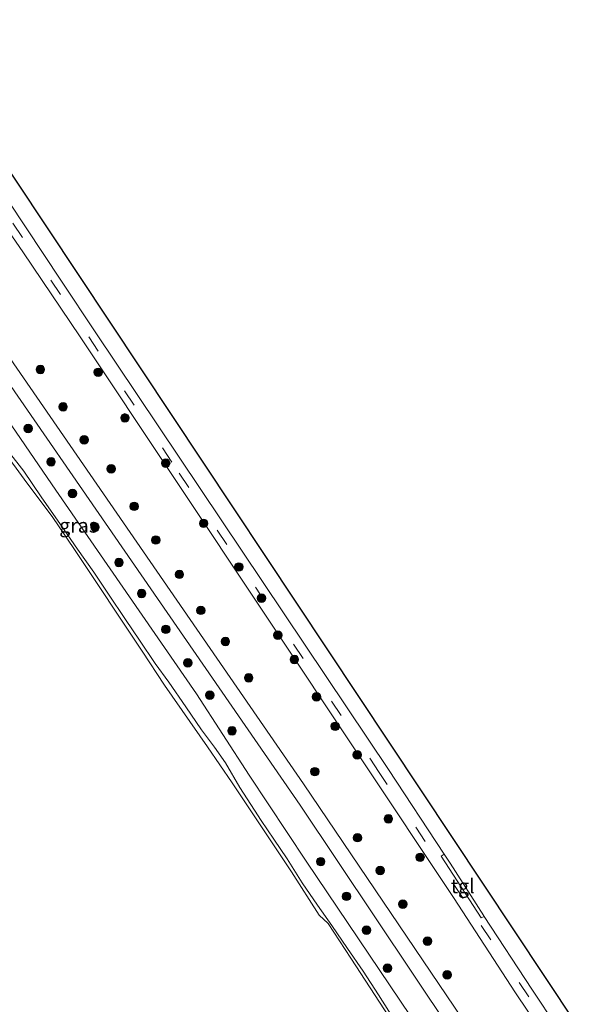
# Model space of a CAD drawing. Units: metres. Extents: x 169998 to 176082, y 387498 to 393750.
# Drawn here: x 174738 to 174839, y 390509 to 390681 of the extents above; entities that cross this region are included whole.
import ezdxf
from ezdxf.enums import TextEntityAlignment as Align

# ---------------------------------------------------------------- set-up
doc = ezdxf.new("R2010")
doc.units = ezdxf.units.M
doc.linetypes.add('VW-3-9_STREEP', pattern=[12, 3, -9])
doc.layers.get('0').update_dxf_attribs({"lineweight": 25})
for name, color, linetype, lineweight in [('B-ME-GR-BOOM-S-B1', 93, 'Continuous', 18), ('B-ME-GW-KRUINLIJN-L-B1', 93, 'Continuous', 18), ('B-ME-IE-GRASLAND-GV-B6', 93, 'Continuous', 18), ('B-ME-KG-KADASTRAAL-OPNAMEDTMGRENS-L-B1', 10, 'Continuous', 25), ('B-ME-OB-BEKLEDING-GV-B6', 253, 'Continuous', 18), ('B-ME-OB-WATERLIJN-L-B1', 133, 'OB-WATERLIJN', 18), ('B-ME-OG-WATER-GV-B6', 153, 'Continuous', 18), ('B-ME-VH-VERH_SOORT-BITUMEN-GV-B6', 8, 'IE-TERREINAFSCHEIDING-NATUURLIJK-HOUTWAL', 18), ('B-ME-VH-VERH_SOORT-ONVERHARD-GV-B6', 8, 'Continuous', 18), ('B-ME-VH-VERH_SOORT-TEGELS-GV-B6', 8, 'Continuous', 18), ('B-ME-VW-MARKERING-39STREEP-015-L-B1', 255, 'VW-3-9_STREEP', 18)]:
    doc.layers.add(name, color=color, linetype=linetype, lineweight=lineweight)
doc.styles.add('NLCS-ISO', font='NLCS-ISO.TTF')
doc.linetypes.add('IE-TERREINAFSCHEIDING-NATUURLIJK-HOUTWAL', pattern='A,7,-1.5,[67,NLCS.SHX,S=0.75,R=45,X=0,Y=0],-1.5,7,-1.5,[70,NLCS.SHX,S=0.75,R=0,X=0,Y=0],-1.5', length=20)
doc.linetypes.add('OB-WATERLIJN', pattern='A,10,[32,NLCS.SHX,S=2,R=0,X=0,Y=0],-12', length=22)

# ---------------------------------------------------------------- blocks, each defined once
blk = doc.blocks.new('boom')
blk.add_hatch(color=256).paths.add_polyline_path([(-0.75, 0, 1), (0.75, 0, 1)])
blk.add_circle((0, 0), 0.75)

msp = doc.modelspace()

# ---------------------------------------------------------------- linework, layer by layer
at = {"layer": 'B-ME-GW-KRUINLIJN-L-B1'}
msp.add_polyline3d([(174918.008, 390331.877, 16.129), (174889.126, 390378.231, 16.129), (174857.849, 390427.622, 16.132), (174850.551, 390439.954, 16.156), (174833.947, 390465.273, 16.178), (174806.629, 390506.504, 16.181), (174788.343, 390533.666, 16.151), (174778.351, 390548.72, 16.17), (174769.16, 390562.918, 16.159), (174744.55, 390598.587, 16.111), (174713.012, 390644.543, 16.194), (174689.344, 390678.648, 16.235), (174672.059, 390703.774, 16.235), (174664.518, 390714.656, 16.235), (174650.449, 390733.597, 16.189), (174630.633, 390762.998, 16.216), (174613.304, 390789.411, 16.216), (174589.645, 390822.859, 16.165), (174573.68, 390845.768, 16.165), (174550.285, 390879.141, 16.165)], dxfattribs=at)
at = {"layer": 'B-ME-IE-GRASLAND-GV-B6'}
for points in [[(174536.325, 390905.905, 15.873), (174561.61, 390869.283, 15.87), (174581.839, 390841.03, 15.867), (174616.148, 390790.995, 15.864), (174659.818, 390727.289, 15.867), (174702.607, 390666.045, 15.87), (174787.281, 390543.485, 15.861), (174813.645, 390504.014, 15.861), (174902.381, 390365.302, 15.864), (174974.4, 390246.319, 15.808)], [(174927.879, 390328.421, 15.774), (174912.875, 390353.29, 15.767), (174893.107, 390385.466, 15.771), (174872.55, 390417.841, 15.771), (174835.326, 390475.122, 15.771), (174817.088, 390503.964, 15.771), (174787.873, 390547.215, 15.774), (174708.477, 390662.227, 15.783), (174690.597, 390688.658, 15.709), (174664.837, 390725.964, 15.761), (174631.653, 390773.881, 15.761), (174618.658, 390792.141, 15.761), (174577.406, 390851.383, 15.764), (174541.967, 390902.951, 15.758)], [(174573.313, 390899.758, 15.057), (174721.186, 390677.341, 15.082), (174835.647, 390505.128, 15.082), (174900.954, 390406.466, 15.082)], [(174550.285, 390879.141, 16.165), (174573.68, 390845.768, 16.165), (174589.645, 390822.859, 16.165), (174613.304, 390789.411, 16.216), (174630.633, 390762.998, 16.216), (174650.449, 390733.597, 16.189), (174664.518, 390714.656, 16.235), (174672.059, 390703.774, 16.235), (174689.344, 390678.648, 16.235), (174713.012, 390644.543, 16.194), (174744.55, 390598.587, 16.111), (174769.16, 390562.918, 16.159), (174778.351, 390548.72, 16.17), (174788.343, 390533.666, 16.151), (174806.629, 390506.504, 16.181), (174833.947, 390465.273, 16.178), (174850.551, 390439.954, 16.156), (174857.849, 390427.622, 16.132), (174889.126, 390378.231, 16.129), (174918.008, 390331.877, 16.129)], [(174918.008, 390331.877, 16.129), (174889.126, 390378.231, 16.129), (174857.849, 390427.622, 16.132), (174850.551, 390439.954, 16.156), (174833.947, 390465.273, 16.178), (174806.629, 390506.504, 16.181), (174788.343, 390533.666, 16.151), (174778.351, 390548.72, 16.17), (174769.16, 390562.918, 16.159), (174744.55, 390598.587, 16.111), (174713.012, 390644.543, 16.194), (174689.344, 390678.648, 16.235), (174672.059, 390703.774, 16.235), (174664.518, 390714.656, 16.235), (174650.449, 390733.597, 16.189), (174630.633, 390762.998, 16.216), (174613.304, 390789.411, 16.216), (174589.645, 390822.859, 16.165), (174573.68, 390845.768, 16.165), (174550.285, 390879.141, 16.165)], [(174849.883, 390478.52, 14.871), (174836.826, 390497.76, 14.871), (174827.827, 390511.241, 14.89), (174819.467, 390524.004, 14.89), (174819.416, 390524.081, 14.89), (174813.536, 390533.316, 14.914), (174812.509, 390534.876, 14.902), (174802.738, 390549.723, 14.789), (174751.509, 390626.118, 14.799), (174745.405, 390635.301, 14.799), (174736.257, 390649.162, 14.799), (174735.473, 390650.302, 14.801), (174726.707, 390663.061, 14.828), (174726.238, 390663.802, 14.832), (174722.118, 390670.304, 14.871), (174716.291, 390679.102, 14.88), (174708.862, 390690.285, 14.943)], [(174707.582, 390686.584, 14.962), (174721.068, 390666.4, 14.919), (174721.127, 390666.312, 14.919), (174730.16, 390652.629, 14.914), (174738.774, 390640.263, 14.832), (174748.774, 390625.412, 14.828), (174814.109, 390527.296, 14.823), (174824.999, 390510.6, 14.919), (174835.401, 390495.139, 14.842), (174847.224, 390477.244, 14.842)], [(174803.923, 390505.647, 15.334), (174800.982, 390510.278, 15.323), (174798.318, 390514.42, 15.323), (174795.569, 390518.383, 15.325), (174792.855, 390522.424, 15.325), (174790.308, 390525.982, 15.34), (174787.636, 390529.885, 15.341), (174785.011, 390534.064, 15.341), (174782.675, 390537.543, 15.336), (174780.445, 390540.782, 15.33), (174779.285, 390542.574, 15.329), (174776.722, 390546.571, 15.402), (174774.208, 390550.879, 15.493), (174772.29, 390553.591, 15.468), (174770.029, 390556.656, 15.468), (174767.302, 390560.662, 15.44), (174764.288, 390565.005, 15.459), (174761.888, 390568.272, 15.433), (174759.153, 390572.337, 15.414), (174756.702, 390575.968, 15.379), (174753.72, 390580.409, 15.322), (174751.192, 390584.255, 15.326), (174748.323, 390588.248, 15.338), (174745.322, 390592.548, 15.339), (174741.974, 390597.389, 15.376), (174738.94, 390601.898, 15.39), (174736.24, 390605.35, 15.368)]]:
    msp.add_polyline3d(points, dxfattribs=at)
at = {"layer": 'B-ME-KG-KADASTRAAL-OPNAMEDTMGRENS-L-B1'}
msp.add_polyline3d([(174969.164, 390281.212, 15.32), (174909.928, 390377.256, 15.01), (174909.926, 390377.26, 15.01), (174898.487, 390395.807, 15.05), (174898.513, 390395.92, 14.978), (174899.206, 390398.912, 15.007), (174900.136, 390402.933, 15.047), (174900.954, 390406.466, 15.082), (174835.647, 390505.128, 15.082), (174721.186, 390677.341, 15.082), (174573.313, 390899.758, 15.057)], dxfattribs=at)
at = {"layer": 'B-ME-OB-BEKLEDING-GV-B6'}
for points in [[(174842.383, 390445.948, 15.017), (174837.527, 390453.381, 15.017), (174834.818, 390458.107, 15.017), (174826.148, 390471.676, 15.017), (174818.82, 390481.964, 15.017), (174813.693, 390490.357, 15.017), (174806.958, 390500.484, 15.017), (174804.567, 390503.813, 15.017), (174796.14, 390516.667, 15.017), (174792.204, 390522.754, 15.017), (174790.638, 390524.226, 15.017), (174785.76, 390531.794, 15.017), (174775.405, 390547.365, 15.017), (174771.095, 390553.685, 15.017), (174763.532, 390564.452, 15.017), (174759.637, 390570.437, 15.017), (174747.813, 390588.182, 15.017), (174743.888, 390593.974, 15.017), (174739.475, 390599.851, 15.017), (174730.663, 390611.888, 15.017), (174707.138, 390645.263, 15.017), (174694.585, 390664.131, 15.017), (174668.404, 390701.656, 15.017)], [(174736.24, 390605.35, 15.368), (174738.94, 390601.898, 15.39), (174741.974, 390597.389, 15.376), (174745.322, 390592.548, 15.339), (174748.323, 390588.248, 15.338), (174751.192, 390584.255, 15.326), (174753.72, 390580.409, 15.322), (174756.702, 390575.968, 15.379), (174759.153, 390572.337, 15.414), (174761.888, 390568.272, 15.433), (174764.288, 390565.005, 15.459), (174767.302, 390560.662, 15.44), (174770.029, 390556.656, 15.468), (174772.29, 390553.591, 15.468), (174774.208, 390550.879, 15.493), (174776.722, 390546.571, 15.402), (174779.285, 390542.574, 15.329), (174780.445, 390540.782, 15.33), (174782.675, 390537.543, 15.336), (174785.011, 390534.064, 15.341), (174787.636, 390529.885, 15.341), (174790.308, 390525.982, 15.34), (174792.855, 390522.424, 15.325), (174795.569, 390518.383, 15.325), (174798.318, 390514.42, 15.323), (174800.982, 390510.278, 15.323), (174803.923, 390505.647, 15.334)]]:
    msp.add_polyline3d(points, dxfattribs=at)
at = {"layer": 'B-ME-OB-WATERLIJN-L-B1'}
msp.add_polyline3d([(174842.383, 390445.948, 15.017), (174837.527, 390453.381, 15.017), (174834.818, 390458.107, 15.017), (174826.148, 390471.676, 15.017), (174818.82, 390481.964, 15.017), (174813.693, 390490.357, 15.017), (174806.958, 390500.484, 15.017), (174804.567, 390503.813, 15.017), (174796.14, 390516.667, 15.017), (174792.204, 390522.754, 15.017), (174790.638, 390524.226, 15.017), (174785.76, 390531.794, 15.017), (174775.405, 390547.365, 15.017), (174771.095, 390553.685, 15.017), (174763.532, 390564.452, 15.017), (174759.637, 390570.437, 15.017), (174747.813, 390588.182, 15.017), (174743.888, 390593.974, 15.017), (174739.475, 390599.851, 15.017), (174730.663, 390611.888, 15.017), (174707.138, 390645.263, 15.017), (174694.585, 390664.131, 15.017), (174668.404, 390701.656, 15.017)], dxfattribs=at)
at = {"layer": 'B-ME-OG-WATER-GV-B6'}
msp.add_polyline3d([(174668.404, 390701.656, 15.017), (174694.585, 390664.131, 15.017), (174707.138, 390645.263, 15.017), (174730.663, 390611.888, 15.017), (174739.475, 390599.851, 15.017), (174743.888, 390593.974, 15.017), (174747.813, 390588.182, 15.017), (174759.637, 390570.437, 15.017), (174763.532, 390564.452, 15.017), (174771.095, 390553.685, 15.017), (174775.405, 390547.365, 15.017), (174785.76, 390531.794, 15.017), (174790.638, 390524.226, 15.017), (174792.204, 390522.754, 15.017), (174796.14, 390516.667, 15.017), (174804.567, 390503.813, 15.017), (174806.958, 390500.484, 15.017), (174813.693, 390490.357, 15.017), (174818.82, 390481.964, 15.017), (174826.148, 390471.676, 15.017), (174834.818, 390458.107, 15.017), (174837.527, 390453.381, 15.017), (174842.383, 390445.948, 15.017)], dxfattribs=at)
at = {"layer": 'B-ME-VH-VERH_SOORT-BITUMEN-GV-B6'}
for points in [[(174708.862, 390690.285, 14.943), (174716.291, 390679.102, 14.88), (174722.118, 390670.304, 14.871), (174726.238, 390663.802, 14.832), (174725.209, 390663.109, 14.79), (174734.237, 390649.53, 14.79), (174735.473, 390650.302, 14.801), (174736.257, 390649.162, 14.799), (174745.405, 390635.301, 14.799), (174751.509, 390626.118, 14.799), (174802.738, 390549.723, 14.789), (174812.509, 390534.876, 14.902), (174811.973, 390534.547, 14.857), (174818.991, 390523.723, 14.857), (174819.467, 390524.004, 14.89), (174827.827, 390511.241, 14.89), (174836.826, 390497.76, 14.871), (174849.883, 390478.52, 14.871), (174858.6, 390464.976, 14.871), (174868.054, 390450.999, 14.871), (174875.819, 390439.271, 14.962), (174888.434, 390420.769, 14.967), (174897.776, 390406.445, 14.967), (174900.136, 390402.933, 15.047)], [(174900.136, 390402.933, 15.047), (174899.206, 390398.912, 15.007), (174897.955, 390400.932, 14.967), (174890.982, 390411.46, 14.967), (174880.5, 390427.337, 14.967), (174868.244, 390445.769, 14.967), (174856.296, 390463.387, 14.842), (174847.224, 390477.244, 14.842), (174835.401, 390495.139, 14.842), (174824.999, 390510.6, 14.919), (174814.109, 390527.296, 14.823), (174748.774, 390625.412, 14.828), (174738.774, 390640.263, 14.832), (174730.16, 390652.629, 14.914), (174721.127, 390666.312, 14.919), (174721.068, 390666.4, 14.919), (174721.728, 390666.823, 14.917), (174708.26, 390687.006, 14.917)]]:
    msp.add_polyline3d(points, dxfattribs=at)
at = {"layer": 'B-ME-VH-VERH_SOORT-ONVERHARD-GV-B6'}
for points in [[(174974.4, 390246.319, 15.808), (174902.381, 390365.302, 15.864), (174813.645, 390504.014, 15.861), (174787.281, 390543.485, 15.861), (174702.607, 390666.045, 15.87), (174659.818, 390727.289, 15.867), (174616.148, 390790.995, 15.864), (174581.839, 390841.03, 15.867), (174561.61, 390869.283, 15.87), (174536.325, 390905.905, 15.873)], [(174541.967, 390902.951, 15.758), (174577.406, 390851.383, 15.764), (174618.658, 390792.141, 15.761), (174631.653, 390773.881, 15.761), (174664.837, 390725.964, 15.761), (174690.597, 390688.658, 15.709), (174708.477, 390662.227, 15.783), (174787.873, 390547.215, 15.774), (174817.088, 390503.964, 15.771), (174835.326, 390475.122, 15.771), (174872.55, 390417.841, 15.771), (174893.107, 390385.466, 15.771), (174912.875, 390353.29, 15.767), (174927.879, 390328.421, 15.774)]]:
    msp.add_polyline3d(points, dxfattribs=at)
at = {"layer": 'B-ME-VH-VERH_SOORT-TEGELS-GV-B6'}
msp.add_polyline3d([(174812.509, 390534.876, 14.902), (174813.536, 390533.316, 14.914), (174819.416, 390524.081, 14.89), (174819.467, 390524.004, 14.89), (174818.991, 390523.723, 14.857), (174811.973, 390534.547, 14.857), (174812.509, 390534.876, 14.902)], dxfattribs=at)
at = {"layer": 'B-ME-VW-MARKERING-39STREEP-015-L-B1'}
msp.add_polyline3d([(174899.578, 390401.512, 15.006), (174878.224, 390433.605, 14.972), (174865.108, 390453.22, 14.905), (174850.4, 390475.33, 14.905), (174833.952, 390499.946, 14.905), (174815.829, 390527.107, 14.905), (174801.141, 390549.188, 14.761), (174764.842, 390603.461, 14.761), (174751.966, 390622.912, 14.854), (174745.347, 390632.815, 14.955), (174735.422, 390647.674, 14.955), (174725.65, 390662.258, 14.896), (174715.773, 390677.169, 14.98), (174692.692, 390711.728, 15.074), (174679.763, 390731.105, 15.074), (174650.058, 390775.661, 15.074), (174627.095, 390810.122, 15.243), (174610.807, 390834.637, 15.243), (174594.727, 390859.711, 15.31), (174583.958, 390876.568, 15.31), (174570.555, 390896.812, 15.31)], dxfattribs=at)

# ---------------------------------------------------------------- block references
at = {"layer": 'B-ME-GR-BOOM-S-B1', "rotation": 90}
for p in [(174741.82, 390619.68, 15.7), (174751.95, 390619.21, 15), (174745.79, 390613.16, 15.58), (174756.63, 390611.22, 15.25), (174739.67, 390609.38, 16.4), (174749.47, 390607.38, 15.78), (174743.69, 390603.54, 16.39), (174754.2, 390602.33, 15.59), (174763.76, 390603.29, 14.94), (174747.43, 390597.99, 16.4), (174758.22, 390595.75, 15.57), (174751.39, 390592.09, 16.56), (174770.4, 390592.78, 14.94), (174762.02, 390589.86, 15.64), (174755.58, 390585.91, 16.46), (174776.55, 390585.14, 14.78), (174766.15, 390583.85, 15.68), (174759.55, 390580.52, 16.39), (174780.52, 390579.68, 14.81), (174769.89, 390577.55, 15.95), (174763.8, 390574.23, 16.49), (174783.39, 390573.23, 15.01), (174774.2, 390572.11, 15.73), (174767.65, 390568.39, 16.68), (174786.27, 390568.96, 14.92), (174778.28, 390565.76, 15.86), (174771.5, 390562.72, 16.38), (174790.13, 390562.42, 15.06), (174793.4, 390557.26, 15.1), (174775.36, 390556.48, 16.44), (174797.27, 390552.29, 15), (174789.86, 390549.33, 15.78), (174802.72, 390541.08, 15.25), (174797.34, 390537.77, 15.86), (174790.88, 390533.58, 16.38), (174808.27, 390534.34, 15.13), (174801.3, 390532.04, 15.94), (174795.41, 390527.51, 16.52), (174805.27, 390526.14, 15.84), (174798.88, 390521.59, 16.47), (174809.58, 390519.68, 15.91), (174802.56, 390514.95, 16.38), (174813.03, 390513.78, 15.86)]:
    msp.add_blockref('boom', p, dxfattribs=at)

# ---------------------------------------------------------------- texts
at = {"layer": 'B-ME-IE-GRASLAND-GV-B6', "ltscale": 0.2, "style": 'NLCS-ISO'}
msp.add_text('gras', height=2.5, dxfattribs=at).set_placement((174748.51, 390592.4055), align=Align.MIDDLE_CENTER)
at = {"layer": 'B-ME-VH-VERH_SOORT-TEGELS-GV-B6', "ltscale": 0.2, "style": 'NLCS-ISO'}
msp.add_text('tgl', height=2.5, dxfattribs=at).set_placement((174815.7298, 390529.3058), align=Align.MIDDLE_CENTER)

doc.saveas('drawing.dxf')
